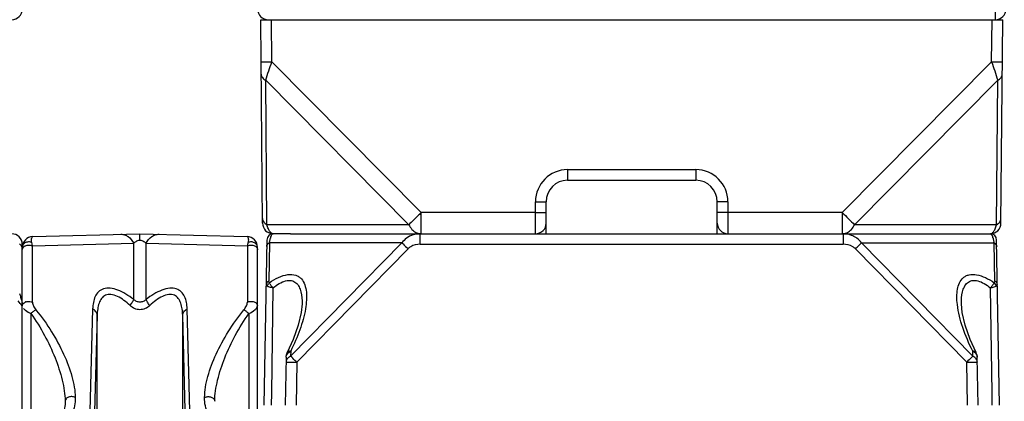
# Model space of a CAD drawing. Units: millimetres. Extents: x 17 to 638, y 18 to 535.
# Drawn here: x 258 to 304, y 434 to 452 of the extents above; entities that cross this region are included whole.
import ezdxf

# ---------------------------------------------------------------- set-up
doc = ezdxf.new("R2010")
doc.units = ezdxf.units.MM
doc.header["$LTSCALE"] = 35.851852
doc.layers.get('0').update_dxf_attribs({"linetype": 'CONTINUOUS'})
doc.layers.add('EDGE_FEAT', color=7, linetype='CONTINUOUS')

msp = doc.modelspace()

# ---------------------------------------------------------------- linework, layer by layer
at = {"color": 7, "linetype": 'Continuous'}
msp.add_line((258.168, 372.287), (258.168, 441.287), dxfattribs=at)
for centre, radius, start, end in [((257.668, 452.287), 0.5, 270, 360), ((257.668, 441.287), 0.5, 0, 90), ((256.532, 438.342), 1.644, 16.6591, 22.875), ((253.505, 434.697), 5.968, 38.6072, 41.4634), ((256.571, 438.353), 1.603, 12.4803, 16.6837)]:
    msp.add_arc(centre, radius, start, end, dxfattribs=at)
msp.add_open_spline([(258.168, 441.076), (258.168, 441.121), (258.14, 441.218), (258.071, 441.289), (258.03, 441.32)], degree=3, knots=[0, 0, 0, 0, 0.472317, 1, 1, 1, 1], dxfattribs=at)
msp.add_open_spline([(258.136, 438.7), (258.156, 438.608), (258.168, 438.515), (258.168, 438.421)], degree=3, dxfattribs=at)
at = {"layer": 'EDGE_FEAT', "color": 7, "linetype": 'Continuous'}
for p, q in [((303.668, 459.287), (303.668, 451.787)), ((269.401, 442.283), (269.318, 451.787)), ((269.318, 451.787), (304.018, 451.787)), ((269.836, 449.826), (269.818, 451.787)), ((303.501, 449.826), (303.518, 451.787)), ((303.935, 442.283), (304.018, 451.787)), ((269.836, 449.826), (276.822, 442.778)), ((296.515, 442.778), (303.501, 449.826)), ((269.611, 442.21), (269.552, 448.961)), ((269.552, 448.961), (276.245, 442.21)), ((297.092, 442.21), (303.785, 448.961)), ((303.726, 442.21), (303.785, 448.961)), ((283.668, 444.783), (283.668, 444.287)), ((283.668, 444.783), (289.668, 444.783)), ((289.668, 444.783), (289.668, 444.287)), ((283.668, 444.287), (289.668, 444.287)), ((282.168, 441.787), (282.168, 443.283)), ((282.668, 441.787), (282.668, 443.287)), ((290.668, 441.787), (290.668, 443.287)), ((291.168, 443.283), (291.168, 441.787)), ((276.822, 441.787), (276.822, 442.778)), ((282.168, 442.778), (276.822, 442.778)), ((296.515, 442.778), (291.168, 442.778)), ((296.515, 442.778), (296.515, 441.787)), ((276.245, 442.21), (269.611, 442.21)), ((303.726, 442.21), (297.092, 442.21)), ((258.655, 441.656), (263.669, 441.787)), ((263.669, 441.787), (268.682, 441.656)), ((270.711, 441.787), (269.901, 441.787)), ((271.358, 441.787), (303.436, 441.787)), ((276.781, 441.296), (276.781, 441.787)), ((296.556, 441.787), (296.556, 441.296)), ((258.168, 441.156), (258.168, 441.076)), ((258.642, 441.217), (263.38, 441.341)), ((258.642, 438.59), (258.642, 441.217)), ((263.38, 438.72), (263.38, 441.341)), ((263.957, 438.72), (263.957, 441.341)), ((263.957, 441.341), (268.695, 441.217)), ((268.695, 441.217), (268.695, 438.59)), ((269.168, 432.703), (269.168, 441.156)), ((269.603, 441.492), (269.468, 433.787)), ((269.725, 441.364), (269.693, 439.577)), ((275.918, 441.364), (269.725, 441.364)), ((275.918, 441.364), (270.715, 436.068)), ((276.781, 441.296), (296.556, 441.296)), ((302.622, 436.068), (297.418, 441.364)), ((297.418, 441.364), (303.612, 441.364)), ((303.644, 439.577), (303.612, 441.364)), ((303.868, 433.787), (303.734, 441.492)), ((276.207, 441.085), (271.003, 435.788)), ((302.334, 435.788), (297.13, 441.085)), ((269.891, 439.261), (269.817, 434.36)), ((303.52, 434.36), (303.445, 439.261)), ((271.251, 438.512), (271.251, 438.51)), ((302.086, 438.51), (302.086, 438.512)), ((258.568, 438.061), (258.568, 431.687)), ((261.458, 438.274), (261.265, 431.113)), ((261.669, 437.986), (261.477, 430.824)), ((261.669, 431.638), (261.669, 437.986)), ((265.86, 430.824), (265.668, 437.986)), ((265.668, 431.638), (265.668, 437.986)), ((266.071, 431.113), (265.879, 438.274)), ((268.768, 438.061), (268.768, 432.703)), ((270.719, 436.298), (270.715, 436.068)), ((302.622, 436.068), (302.618, 436.298)), ((270.507, 436.018), (270.468, 433.787)), ((271.003, 435.788), (270.968, 433.787)), ((302.369, 433.787), (302.334, 435.788)), ((302.868, 433.787), (302.83, 436.018)), ((269.817, 434.36), (269.808, 433.787)), ((303.528, 433.787), (303.52, 434.36)), ((260.168, 433.968), (260.168, 433.963)), ((267.168, 433.963), (267.168, 433.968))]:
    msp.add_line(p, q, dxfattribs=at)
for points in [[(271.251, 438.51), (271.212, 438.105), (271.077, 437.522), (270.84, 436.849), (270.56, 436.233)], [(302.777, 436.233), (302.5, 436.842), (302.261, 437.518), (302.125, 438.103), (302.086, 438.51)]]:
    msp.add_lwpolyline(points, dxfattribs=at)
for centre, radius, start, end in [((269.668, 452.287), 0.5, 180, 270), ((303.668, 452.287), 0.5, 270, 360), ((13.11, 533.52), 270.023, 341.75067, 341.94382), ((560.54, 533.622), 270.352, 198.0562, 198.24912), ((283.668, 443.283), 1.5, 90.0005, 179.9995), ((289.668, 443.283), 1.5, 0.0005, 89.9995), ((283.668, 443.287), 1, 90, 180), ((289.668, 443.287), 1, 0, 90), ((359.699, 506.354), 89.633, 225.1773, 225.6953), ((269.901, 442.287), 0.5, 180.5, 270), ((282.168, 442.287), 0.5, 270, 360), ((291.168, 442.287), 0.5, 180, 270), ((303.436, 442.287), 0.5, 270, 359.5), ((258.668, 441.156), 0.5, 91.5, 180), ((268.668, 441.156), 0.5, 0, 88.5), ((269.903, 441.487), 0.3, 90, 179), ((270.871, 441.263), 1.145, 163.0757, 163.8789), ((270.749, 441.3), 1.017, 161.7676, 163.0858), ((269.985, 442.047), 0.286, 225.4882, 226.7123), ((270.281, 441.475), 0.517, 154.6562, 156.9967), ((270.2, 441.513), 0.428, 152.7883, 154.6385), ((269.939, 441.684), 0.114, 132.3298, 134.4938), ((269.901, 441.913), 0.126, 260.8834, 269.9513), ((276.84, 442.351), 0.566, 242.1991, 251.0339), ((276.822, 442.286), 0.499, 265.3712, 269.9935), ((296.515, 442.286), 0.499, 270.0065, 274.6285), ((296.556, 440.669), 1.118, 87.0493, 90.0013), ((296.497, 442.351), 0.566, 288.9775, 297.803), ((296.579, 440.728), 1.054, 54.8705, 62.8469), ((303.434, 441.487), 0.3, 1, 90), ((303.434, 441.742), 0.0452, 84.4226, 89.9924), ((303.434, 441.74), 0.0476, 75.2203, 84.3574), ((303.39, 441.676), 0.125, 43.8483, 45.5271), ((303.35, 442.049), 0.289, 313.2316, 315.005), ((303.329, 442.069), 0.317, 315.0211, 317.7338), ((302.542, 441.286), 1.065, 16.0805, 18.2089), ((303.288, 442.106), 0.372, 317.7811, 322.0799), ((258.419, 440.964), 0.282, 120.5067, 126.72), ((258.496, 440.926), 0.326, 63.4685, 66.8199), ((272.291, 440.948), 2.6, 170.4244, 170.7918), ((296.588, 440.741), 1.039, 53.8723, 54.8487), ((301.071, 440.952), 2.575, 9.2073, 9.7664), ((270.13, 440.836), 1.582, 251.4783, 252.8883), ((269.983, 439.25), 0.368, 136.4918, 146.6078), ((303.354, 439.25), 0.368, 33.4113, 43.5307), ((258.445, 438.301), 0.325, 108.3516, 116.7475), ((258.452, 438.279), 0.349, 105.6295, 108.3619)]:
    msp.add_arc(centre, radius, start, end, dxfattribs=at)
for points, knots in [([(269.336, 449.826), (269.336, 449.825), (269.341, 449.826), (269.346, 449.825), (269.359, 449.825), (269.375, 449.825), (269.396, 449.825), (269.432, 449.824), (269.487, 449.824), (269.561, 449.825), (269.647, 449.825), (269.739, 449.825), (269.803, 449.826), (269.836, 449.826)], [0, 0, 0, 0, 0.004908, 0.019335, 0.043169, 0.076242, 0.118209, 0.168641, 0.293021, 0.444493, 0.617323, 0.805099, 1, 1, 1, 1]), ([(303.501, 449.826), (303.534, 449.826), (303.598, 449.825), (303.69, 449.825), (303.776, 449.825), (303.85, 449.824), (303.905, 449.824), (303.941, 449.825), (303.962, 449.825), (303.978, 449.825), (303.991, 449.825), (303.996, 449.826), (304.001, 449.825), (304.001, 449.826)], [0, 0, 0, 0, 0.194901, 0.382677, 0.555507, 0.706979, 0.831359, 0.881791, 0.923758, 0.956831, 0.980665, 0.995092, 1, 1, 1, 1]), ([(269.341, 449.246), (269.341, 449.218), (269.351, 449.16), (269.412, 449.05), (269.493, 448.991), (269.552, 448.961)], [0, 0, 0, 0, 0.226462, 0.464974, 1, 1, 1, 1]), ([(303.785, 448.961), (303.844, 448.991), (303.925, 449.05), (303.985, 449.16), (303.996, 449.218), (303.996, 449.246)], [0, 0, 0, 0, 0.53503, 0.773541, 1, 1, 1, 1]), ([(282.168, 443.283), (282.201, 443.283), (282.265, 443.283), (282.357, 443.283), (282.443, 443.283), (282.517, 443.284), (282.572, 443.284), (282.608, 443.285), (282.629, 443.285), (282.645, 443.286), (282.658, 443.286), (282.663, 443.287), (282.668, 443.286), (282.668, 443.287)], [0, 0, 0, 0, 0.194897, 0.382671, 0.555502, 0.706974, 0.831356, 0.881789, 0.923756, 0.956831, 0.980665, 0.995091, 1, 1, 1, 1]), ([(291.168, 443.283), (291.136, 443.283), (291.072, 443.283), (290.98, 443.283), (290.894, 443.283), (290.819, 443.284), (290.765, 443.284), (290.729, 443.285), (290.708, 443.285), (290.692, 443.286), (290.679, 443.286), (290.674, 443.287), (290.668, 443.286), (290.668, 443.287)], [0, 0, 0, 0, 0.194897, 0.382671, 0.555502, 0.706974, 0.831356, 0.881789, 0.923756, 0.956831, 0.980665, 0.995091, 1, 1, 1, 1]), ([(276.822, 442.778), (276.766, 442.723), (276.574, 442.533), (276.382, 442.344), (276.245, 442.21)], [0, 0, 0, 0, 0.289866, 1, 1, 1, 1]), ([(282.168, 442.778), (282.201, 442.778), (282.265, 442.778), (282.357, 442.779), (282.443, 442.779), (282.517, 442.78), (282.572, 442.78), (282.608, 442.781), (282.629, 442.781), (282.645, 442.782), (282.658, 442.781), (282.663, 442.783), (282.668, 442.782), (282.668, 442.783)], [0, 0, 0, 0, 0.194897, 0.382671, 0.555502, 0.706974, 0.831356, 0.881789, 0.923756, 0.956831, 0.980665, 0.995091, 1, 1, 1, 1]), ([(291.168, 442.778), (291.136, 442.778), (291.072, 442.778), (290.98, 442.779), (290.894, 442.779), (290.819, 442.78), (290.765, 442.78), (290.729, 442.781), (290.708, 442.781), (290.692, 442.782), (290.679, 442.781), (290.674, 442.783), (290.668, 442.782), (290.668, 442.783)], [0, 0, 0, 0, 0.194897, 0.382671, 0.555502, 0.706974, 0.831356, 0.881789, 0.923756, 0.956831, 0.980665, 0.995091, 1, 1, 1, 1]), ([(269.4, 442.494), (269.4, 442.466), (269.41, 442.408), (269.471, 442.299), (269.552, 442.239), (269.611, 442.21)], [0, 0, 0, 0, 0.226455, 0.464965, 1, 1, 1, 1]), ([(269.757, 441.873), (269.724, 441.915), (269.665, 442.025), (269.628, 442.142), (269.611, 442.21)], [0, 0, 0, 0, 0.432755, 1, 1, 1, 1]), ([(276.245, 442.21), (276.283, 442.132), (276.375, 441.992), (276.506, 441.886), (276.576, 441.85)], [0, 0, 0, 0, 0.526027, 1, 1, 1, 1]), ([(296.761, 441.85), (296.831, 441.886), (296.962, 441.992), (297.054, 442.132), (297.092, 442.21)], [0, 0, 0, 0, 0.473978, 1, 1, 1, 1]), ([(303.582, 441.877), (303.615, 441.919), (303.672, 442.027), (303.709, 442.143), (303.726, 442.21)], [0, 0, 0, 0, 0.434267, 1, 1, 1, 1]), ([(303.726, 442.21), (303.785, 442.239), (303.866, 442.299), (303.926, 442.408), (303.937, 442.466), (303.937, 442.494)], [0, 0, 0, 0, 0.535035, 0.773545, 1, 1, 1, 1]), ([(258.611, 441.376), (258.601, 441.42), (258.593, 441.496), (258.601, 441.587), (258.629, 441.655), (258.655, 441.656)], [0, 0, 0, 0, 0.452537, 0.735609, 1, 1, 1, 1]), ([(262.776, 441.764), (262.835, 441.765), (262.956, 441.747), (263.187, 441.628), (263.316, 441.463), (263.38, 441.341)], [0, 0, 0, 0, 0.227009, 0.46589, 1, 1, 1, 1]), ([(263.668, 441.494), (263.668, 441.535), (263.668, 441.594), (263.669, 441.666), (263.669, 441.708), (263.669, 441.741), (263.668, 441.763), (263.669, 441.775), (263.668, 441.782), (263.669, 441.784), (263.668, 441.787), (263.668, 441.787)], [0, 0, 0, 0, 0.424321, 0.596786, 0.740056, 0.852936, 0.934329, 0.962977, 0.983512, 0.995872, 1, 1, 1, 1]), ([(263.957, 441.341), (264.02, 441.463), (264.149, 441.628), (264.381, 441.747), (264.502, 441.765), (264.561, 441.764)], [0, 0, 0, 0, 0.53411, 0.772991, 1, 1, 1, 1]), ([(268.682, 441.656), (268.708, 441.655), (268.736, 441.587), (268.744, 441.496), (268.736, 441.42), (268.725, 441.376)], [0, 0, 0, 0, 0.264396, 0.547476, 1, 1, 1, 1]), ([(269.785, 441.843), (269.782, 441.845), (269.773, 441.855), (269.764, 441.865), (269.757, 441.873)], [0, 0, 0, 0, 0.240077, 1, 1, 1, 1]), ([(269.783, 441.619), (269.785, 441.624), (269.791, 441.643), (269.799, 441.663), (269.805, 441.677)], [0, 0, 0, 0, 0.267193, 1, 1, 1, 1]), ([(269.827, 441.809), (269.824, 441.811), (269.81, 441.82), (269.798, 441.83), (269.789, 441.839)], [0, 0, 0, 0, 0.237583, 1, 1, 1, 1]), ([(269.819, 441.708), (269.823, 441.714), (269.834, 441.735), (269.847, 441.754), (269.859, 441.766)], [0, 0, 0, 0, 0.290191, 1, 1, 1, 1]), ([(269.881, 441.789), (269.877, 441.789), (269.858, 441.794), (269.84, 441.802), (269.827, 441.809)], [0, 0, 0, 0, 0.238925, 1, 1, 1, 1]), ([(270.711, 441.787), (270.759, 441.787), (270.974, 441.786), (271.19, 441.787), (271.358, 441.787)], [0, 0, 0, 0, 0.221042, 1, 1, 1, 1]), ([(276.781, 441.787), (276.667, 441.787), (276.437, 441.752), (276.229, 441.648), (276.137, 441.58)], [0, 0, 0, 0, 0.498097, 1, 1, 1, 1]), ([(276.656, 441.815), (276.666, 441.812), (276.707, 441.799), (276.75, 441.791), (276.782, 441.789)], [0, 0, 0, 0, 0.252939, 1, 1, 1, 1]), ([(296.555, 441.789), (296.587, 441.791), (296.63, 441.799), (296.671, 441.812), (296.681, 441.815)], [0, 0, 0, 0, 0.747055, 1, 1, 1, 1]), ([(297.06, 441.666), (297.026, 441.684), (296.884, 441.747), (296.729, 441.78), (296.614, 441.786)], [0, 0, 0, 0, 0.251538, 1, 1, 1, 1]), ([(303.436, 441.787), (303.455, 441.787), (303.497, 441.798), (303.531, 441.823), (303.548, 441.838)], [0, 0, 0, 0, 0.461701, 1, 1, 1, 1]), ([(303.446, 441.786), (303.449, 441.785), (303.461, 441.781), (303.471, 441.773), (303.478, 441.766)], [0, 0, 0, 0, 0.223889, 1, 1, 1, 1]), ([(303.491, 441.75), (303.495, 441.746), (303.511, 441.723), (303.523, 441.697), (303.532, 441.677)], [0, 0, 0, 0, 0.212975, 1, 1, 1, 1]), ([(303.532, 441.677), (303.534, 441.673), (303.542, 441.653), (303.549, 441.634), (303.554, 441.619)], [0, 0, 0, 0, 0.232899, 1, 1, 1, 1]), ([(258.205, 441.276), (258.199, 441.267), (258.179, 441.23), (258.168, 441.187), (258.168, 441.156)], [0, 0, 0, 0, 0.257384, 1, 1, 1, 1]), ([(258.168, 441.044), (258.168, 441.071), (258.185, 441.129), (258.226, 441.172), (258.251, 441.19)], [0, 0, 0, 0, 0.472378, 1, 1, 1, 1]), ([(258.5, 441.405), (258.443, 441.41), (258.327, 441.394), (258.234, 441.321), (258.205, 441.276)], [0, 0, 0, 0, 0.518959, 1, 1, 1, 1]), ([(258.392, 441.249), (258.411, 441.253), (258.489, 441.262), (258.57, 441.248), (258.624, 441.225)], [0, 0, 0, 0, 0.253927, 1, 1, 1, 1]), ([(258.642, 441.217), (258.639, 441.232), (258.631, 441.285), (258.62, 441.338), (258.611, 441.376)], [0, 0, 0, 0, 0.26945, 1, 1, 1, 1]), ([(263.38, 441.341), (263.412, 441.376), (263.496, 441.449), (263.605, 441.489), (263.668, 441.494)], [0, 0, 0, 0, 0.427098, 1, 1, 1, 1]), ([(263.668, 441.494), (263.732, 441.489), (263.84, 441.449), (263.925, 441.376), (263.957, 441.341)], [0, 0, 0, 0, 0.572892, 1, 1, 1, 1]), ([(268.725, 441.376), (268.723, 441.364), (268.711, 441.312), (268.702, 441.258), (268.695, 441.217)], [0, 0, 0, 0, 0.230418, 1, 1, 1, 1]), ([(268.695, 441.217), (268.714, 441.227), (268.793, 441.257), (268.882, 441.261), (268.945, 441.249)], [0, 0, 0, 0, 0.241055, 1, 1, 1, 1]), ([(269.168, 441.156), (269.168, 441.199), (269.138, 441.291), (269.023, 441.383), (268.875, 441.417), (268.772, 441.397), (268.725, 441.376)], [0, 0, 0, 0, 0.226082, 0.471546, 0.735369, 1, 1, 1, 1]), ([(268.945, 441.249), (269.004, 441.238), (269.088, 441.204), (269.156, 441.117), (269.168, 441.068), (269.168, 441.044)], [0, 0, 0, 0, 0.547782, 0.783969, 1, 1, 1, 1]), ([(269.598, 441.197), (269.598, 441.23), (269.627, 441.303), (269.689, 441.347), (269.725, 441.364)], [0, 0, 0, 0, 0.461584, 1, 1, 1, 1]), ([(269.727, 441.381), (269.73, 441.4), (269.743, 441.467), (269.758, 441.534), (269.771, 441.581)], [0, 0, 0, 0, 0.278662, 1, 1, 1, 1]), ([(275.918, 441.364), (275.937, 441.346), (276.034, 441.254), (276.13, 441.16), (276.207, 441.085)], [0, 0, 0, 0, 0.195745, 1, 1, 1, 1]), ([(276.781, 441.296), (276.626, 441.296), (276.41, 441.248), (276.244, 441.122), (276.207, 441.085)], [0, 0, 0, 0, 0.748189, 1, 1, 1, 1]), ([(297.13, 441.085), (297.093, 441.122), (296.926, 441.248), (296.711, 441.296), (296.556, 441.296)], [0, 0, 0, 0, 0.251811, 1, 1, 1, 1]), ([(297.13, 441.085), (297.158, 441.112), (297.253, 441.206), (297.349, 441.299), (297.418, 441.364)], [0, 0, 0, 0, 0.289861, 1, 1, 1, 1]), ([(303.566, 441.581), (303.57, 441.567), (303.587, 441.504), (303.6, 441.439), (303.608, 441.389)], [0, 0, 0, 0, 0.221965, 1, 1, 1, 1]), ([(303.612, 441.364), (303.648, 441.347), (303.709, 441.303), (303.739, 441.23), (303.739, 441.197)], [0, 0, 0, 0, 0.538416, 1, 1, 1, 1]), ([(269.717, 439.503), (269.856, 439.597), (270.132, 439.757), (270.553, 439.9), (270.892, 439.89), (271.101, 439.79), (271.264, 439.649), (271.397, 439.4), (271.464, 439.055), (271.466, 438.676), (271.434, 438.416), (271.412, 438.282)], [0, 0, 0, 0, 0.16319, 0.308113, 0.427247, 0.479741, 0.530384, 0.633605, 0.746119, 0.868667, 1, 1, 1, 1]), ([(301.897, 438.478), (301.882, 438.6), (301.866, 438.839), (301.891, 439.184), (301.978, 439.495), (302.127, 439.71), (302.294, 439.824), (302.505, 439.898), (302.829, 439.888), (303.227, 439.744), (303.488, 439.591), (303.62, 439.503)], [0, 0, 0, 0, 0.128069, 0.247284, 0.356863, 0.458897, 0.510227, 0.564333, 0.687843, 0.835603, 1, 1, 1, 1]), ([(269.567, 439.409), (269.566, 439.393), (269.578, 439.358), (269.61, 439.342), (269.627, 439.336)], [0, 0, 0, 0, 0.455564, 1, 1, 1, 1]), ([(269.693, 439.577), (269.658, 439.56), (269.596, 439.515), (269.567, 439.442), (269.567, 439.409)], [0, 0, 0, 0, 0.538416, 1, 1, 1, 1]), ([(269.664, 439.324), (269.68, 439.319), (269.755, 439.297), (269.831, 439.277), (269.891, 439.261)], [0, 0, 0, 0, 0.208711, 1, 1, 1, 1]), ([(269.717, 439.503), (269.712, 439.507), (269.696, 439.528), (269.693, 439.556), (269.693, 439.577)], [0, 0, 0, 0, 0.230601, 1, 1, 1, 1]), ([(269.891, 439.261), (269.855, 439.304), (269.793, 439.381), (269.738, 439.464), (269.717, 439.503)], [0, 0, 0, 0, 0.558381, 1, 1, 1, 1]), ([(269.891, 439.261), (269.984, 439.335), (270.17, 439.466), (270.46, 439.598), (270.707, 439.62), (270.871, 439.567), (271.004, 439.479), (271.126, 439.31), (271.238, 438.976), (271.254, 438.7), (271.251, 438.512)], [0, 0, 0, 0, 0.15855, 0.302513, 0.424188, 0.478289, 0.530368, 0.635709, 0.749142, 1, 1, 1, 1]), ([(302.086, 438.512), (302.083, 438.7), (302.098, 438.975), (302.211, 439.31), (302.332, 439.479), (302.466, 439.567), (302.629, 439.621), (302.876, 439.598), (303.167, 439.466), (303.353, 439.335), (303.445, 439.261)], [0, 0, 0, 0, 0.250774, 0.364153, 0.469435, 0.521476, 0.575522, 0.697217, 0.841335, 1, 1, 1, 1]), ([(303.62, 439.503), (303.599, 439.464), (303.543, 439.381), (303.482, 439.303), (303.445, 439.261)], [0, 0, 0, 0, 0.441512, 1, 1, 1, 1]), ([(303.445, 439.261), (303.472, 439.268), (303.561, 439.291), (303.649, 439.316), (303.71, 439.336)], [0, 0, 0, 0, 0.301488, 1, 1, 1, 1]), ([(303.644, 439.577), (303.644, 439.569), (303.643, 439.544), (303.634, 439.515), (303.62, 439.503)], [0, 0, 0, 0, 0.27807, 1, 1, 1, 1]), ([(303.77, 439.409), (303.77, 439.442), (303.741, 439.515), (303.679, 439.56), (303.644, 439.577)], [0, 0, 0, 0, 0.461584, 1, 1, 1, 1]), ([(303.71, 439.336), (303.727, 439.342), (303.759, 439.358), (303.771, 439.393), (303.77, 439.409)], [0, 0, 0, 0, 0.544396, 1, 1, 1, 1]), ([(263.38, 438.72), (263.262, 438.809), (263.024, 438.973), (262.656, 439.16), (262.298, 439.258), (261.972, 439.239), (261.718, 439.09), (261.562, 438.855), (261.479, 438.576), (261.461, 438.378), (261.458, 438.274)], [0, 0, 0, 0, 0.165968, 0.322003, 0.46029, 0.576409, 0.677625, 0.777664, 0.884507, 1, 1, 1, 1]), ([(263.207, 438.431), (263.115, 438.518), (262.93, 438.678), (262.635, 438.868), (262.337, 438.973), (262.053, 438.943), (261.855, 438.772), (261.744, 438.538), (261.685, 438.271), (261.671, 438.083), (261.669, 437.986)], [0, 0, 0, 0, 0.159666, 0.310487, 0.443255, 0.553411, 0.654475, 0.76105, 0.876558, 1, 1, 1, 1]), ([(265.879, 438.274), (265.876, 438.378), (265.858, 438.577), (265.775, 438.855), (265.619, 439.09), (265.364, 439.239), (265.038, 439.258), (264.681, 439.16), (264.312, 438.973), (264.075, 438.809), (263.957, 438.72)], [0, 0, 0, 0, 0.115562, 0.222496, 0.322571, 0.423768, 0.539874, 0.678188, 0.834164, 1, 1, 1, 1]), ([(265.668, 437.986), (265.666, 438.083), (265.652, 438.271), (265.593, 438.539), (265.482, 438.772), (265.283, 438.943), (264.999, 438.973), (264.702, 438.868), (264.407, 438.678), (264.221, 438.518), (264.13, 438.431)], [0, 0, 0, 0, 0.123511, 0.239124, 0.345754, 0.446788, 0.556911, 0.689686, 0.840452, 1, 1, 1, 1]), ([(258.169, 438.43), (258.171, 438.451), (258.18, 438.479), (258.195, 438.504), (258.199, 438.51)], [0, 0, 0, 0, 0.738856, 1, 1, 1, 1]), ([(258.199, 438.51), (258.205, 438.518), (258.232, 438.551), (258.269, 438.577), (258.298, 438.592)], [0, 0, 0, 0, 0.233129, 1, 1, 1, 1]), ([(258.642, 438.59), (258.642, 438.562), (258.653, 438.501), (258.701, 438.378), (258.756, 438.289), (258.802, 438.234)], [0, 0, 0, 0, 0.217559, 0.461838, 1, 1, 1, 1]), ([(263.207, 438.431), (263.243, 438.482), (263.306, 438.575), (263.36, 438.674), (263.38, 438.72)], [0, 0, 0, 0, 0.558187, 1, 1, 1, 1]), ([(264.13, 438.431), (264.069, 438.373), (263.925, 438.275), (263.669, 438.221), (263.412, 438.274), (263.268, 438.372), (263.207, 438.431)], [0, 0, 0, 0, 0.248837, 0.499703, 0.750735, 1, 1, 1, 1]), ([(263.957, 438.72), (263.92, 438.681), (263.831, 438.616), (263.669, 438.581), (263.507, 438.616), (263.417, 438.681), (263.38, 438.72)], [0, 0, 0, 0, 0.24996, 0.499678, 0.74957, 1, 1, 1, 1]), ([(264.13, 438.431), (264.094, 438.482), (264.031, 438.575), (263.977, 438.674), (263.957, 438.72)], [0, 0, 0, 0, 0.558187, 1, 1, 1, 1]), ([(268.535, 438.234), (268.581, 438.289), (268.636, 438.378), (268.683, 438.501), (268.695, 438.562), (268.695, 438.59)], [0, 0, 0, 0, 0.538141, 0.782432, 1, 1, 1, 1]), ([(268.695, 438.59), (268.742, 438.613), (268.849, 438.638), (269.002, 438.615), (269.13, 438.545), (269.168, 438.457), (269.168, 438.417)], [0, 0, 0, 0, 0.272002, 0.549377, 0.792574, 1, 1, 1, 1]), ([(268.768, 438.061), (268.87, 438.11), (269.006, 438.191), (269.134, 438.321), (269.168, 438.388), (269.168, 438.417)], [0, 0, 0, 0, 0.616733, 0.843117, 1, 1, 1, 1]), ([(302.618, 436.298), (302.438, 436.658), (302.135, 437.365), (301.94, 438.114), (301.897, 438.478)], [0, 0, 0, 0, 0.52361, 1, 1, 1, 1]), ([(258.262, 438.263), (258.281, 438.245), (258.375, 438.165), (258.482, 438.103), (258.568, 438.061)], [0, 0, 0, 0, 0.217216, 1, 1, 1, 1]), ([(258.802, 438.234), (258.764, 438.213), (258.685, 438.157), (258.609, 438.096), (258.568, 438.061)], [0, 0, 0, 0, 0.441827, 1, 1, 1, 1]), ([(258.568, 438.061), (258.804, 437.735), (259.219, 437.064), (259.71, 436.02), (260.002, 435.144), (260.139, 434.461), (260.168, 434.128), (260.168, 433.968)], [0, 0, 0, 0, 0.27076, 0.530741, 0.776133, 0.891493, 1, 1, 1, 1]), ([(258.802, 438.234), (259.069, 437.912), (259.546, 437.244), (260.113, 436.197), (260.451, 435.315), (260.609, 434.631), (260.642, 434.3), (260.642, 434.141)], [0, 0, 0, 0, 0.276037, 0.538421, 0.782317, 0.895193, 1, 1, 1, 1]), ([(261.669, 437.986), (261.668, 438.043), (261.619, 438.166), (261.517, 438.244), (261.458, 438.274)], [0, 0, 0, 0, 0.46347, 1, 1, 1, 1]), ([(265.668, 437.986), (265.669, 438.043), (265.718, 438.166), (265.82, 438.244), (265.879, 438.274)], [0, 0, 0, 0, 0.463469, 1, 1, 1, 1]), ([(266.695, 434.14), (266.695, 434.3), (266.728, 434.63), (266.885, 435.315), (267.224, 436.197), (267.791, 437.244), (268.268, 437.912), (268.535, 438.234)], [0, 0, 0, 0, 0.104858, 0.217765, 0.461702, 0.724086, 1, 1, 1, 1]), ([(267.168, 433.968), (267.169, 434.129), (267.198, 434.461), (267.335, 435.144), (267.627, 436.021), (268.118, 437.064), (268.533, 437.736), (268.768, 438.061)], [0, 0, 0, 0, 0.10856, 0.223946, 0.469371, 0.729347, 1, 1, 1, 1]), ([(268.535, 438.234), (268.573, 438.213), (268.652, 438.157), (268.728, 438.096), (268.768, 438.061)], [0, 0, 0, 0, 0.441822, 1, 1, 1, 1]), ([(271.412, 438.282), (271.356, 437.95), (271.163, 437.27), (270.882, 436.625), (270.719, 436.298)], [0, 0, 0, 0, 0.479646, 1, 1, 1, 1]), ([(270.507, 436.018), (270.508, 436.055), (270.528, 436.133), (270.578, 436.196), (270.607, 436.223)], [0, 0, 0, 0, 0.478776, 1, 1, 1, 1]), ([(270.719, 436.298), (270.701, 436.3), (270.643, 436.298), (270.578, 436.269), (270.56, 436.233)], [0, 0, 0, 0, 0.310208, 1, 1, 1, 1]), ([(270.607, 436.223), (270.615, 436.231), (270.649, 436.26), (270.688, 436.283), (270.719, 436.298)], [0, 0, 0, 0, 0.240683, 1, 1, 1, 1]), ([(302.777, 436.233), (302.772, 436.243), (302.75, 436.27), (302.694, 436.295), (302.645, 436.301), (302.618, 436.298)], [0, 0, 0, 0, 0.195832, 0.555722, 1, 1, 1, 1]), ([(302.618, 436.298), (302.639, 436.288), (302.712, 436.246), (302.775, 436.182), (302.803, 436.127)], [0, 0, 0, 0, 0.272337, 1, 1, 1, 1]), ([(270.503, 435.788), (270.503, 435.789), (270.508, 435.789), (270.514, 435.79), (270.527, 435.79), (270.551, 435.791), (270.593, 435.792), (270.654, 435.792), (270.729, 435.792), (270.847, 435.791), (270.94, 435.789), (271.003, 435.788)], [0, 0, 0, 0, 0.005136, 0.019649, 0.043509, 0.076557, 0.169036, 0.293266, 0.444656, 0.617517, 1, 1, 1, 1]), ([(270.715, 436.068), (270.701, 436.062), (270.65, 436.034), (270.604, 435.997), (270.576, 435.965)], [0, 0, 0, 0, 0.263327, 1, 1, 1, 1]), ([(271.003, 435.788), (270.976, 435.815), (270.88, 435.909), (270.784, 436.003), (270.715, 436.068)], [0, 0, 0, 0, 0.289854, 1, 1, 1, 1]), ([(302.622, 436.068), (302.603, 436.05), (302.506, 435.957), (302.41, 435.864), (302.334, 435.788)], [0, 0, 0, 0, 0.195749, 1, 1, 1, 1]), ([(302.334, 435.788), (302.397, 435.789), (302.49, 435.791), (302.608, 435.792), (302.683, 435.792), (302.744, 435.792), (302.786, 435.791), (302.81, 435.79), (302.823, 435.79), (302.829, 435.789), (302.833, 435.789), (302.834, 435.788)], [0, 0, 0, 0, 0.382471, 0.555331, 0.706727, 0.830961, 0.923442, 0.95649, 0.980351, 0.994864, 1, 1, 1, 1]), ([(302.734, 435.993), (302.726, 436), (302.692, 436.029), (302.653, 436.053), (302.622, 436.068)], [0, 0, 0, 0, 0.240593, 1, 1, 1, 1]), ([(302.834, 435.788), (302.833, 435.825), (302.813, 435.903), (302.764, 435.965), (302.734, 435.993)], [0, 0, 0, 0, 0.478927, 1, 1, 1, 1]), ([(260.168, 433.966), (260.171, 433.859), (260.16, 433.662), (260.08, 433.399), (259.928, 433.203), (259.784, 433.137), (259.709, 433.119)], [0, 0, 0, 0, 0.308322, 0.564843, 0.778694, 1, 1, 1, 1]), ([(260.642, 434.141), (260.644, 434.008), (260.627, 433.753), (260.508, 433.399), (260.276, 433.122), (260.057, 433.024), (259.942, 432.999)], [0, 0, 0, 0, 0.27465, 0.52323, 0.756863, 1, 1, 1, 1]), ([(260.642, 434.141), (260.595, 434.163), (260.489, 434.187), (260.335, 434.165), (260.211, 434.093), (260.169, 434.008), (260.168, 433.97)], [0, 0, 0, 0, 0.272459, 0.551209, 0.79848, 1, 1, 1, 1]), ([(267.395, 432.999), (267.28, 433.024), (267.061, 433.122), (266.829, 433.399), (266.71, 433.752), (266.693, 434.007), (266.695, 434.14)], [0, 0, 0, 0, 0.243134, 0.476765, 0.725345, 1, 1, 1, 1]), ([(266.695, 434.141), (266.742, 434.164), (266.849, 434.189), (267.003, 434.168), (267.129, 434.094), (267.168, 434.007), (267.168, 433.968)], [0, 0, 0, 0, 0.272216, 0.549399, 0.794767, 1, 1, 1, 1])]:
    msp.add_open_spline(points, degree=3, knots=knots, dxfattribs=at)
for points in [[(269.862, 441.769), (269.865, 441.772), (269.869, 441.774), (269.872, 441.777)], [(269.872, 441.777), (269.881, 441.783), (269.892, 441.787), (269.903, 441.787)], [(303.481, 441.763), (303.484, 441.759), (303.488, 441.755), (303.491, 441.75)], [(258.276, 441.207), (258.289, 441.215), (258.303, 441.221), (258.317, 441.227)], [(258.317, 441.227), (258.341, 441.237), (258.366, 441.244), (258.392, 441.249)], [(258.611, 441.376), (258.577, 441.392), (258.538, 441.402), (258.5, 441.405)], [(276.137, 441.58), (276.054, 441.52), (275.979, 441.447), (275.918, 441.364)], [(297.418, 441.364), (297.357, 441.447), (297.283, 441.52), (297.2, 441.58)], [(269.627, 439.336), (269.636, 439.377), (269.653, 439.417), (269.676, 439.452)], [(303.71, 439.336), (303.701, 439.377), (303.684, 439.417), (303.66, 439.452)], [(258.358, 438.615), (258.43, 438.635), (258.51, 438.635), (258.582, 438.614)], [(258.582, 438.614), (258.602, 438.608), (258.623, 438.6), (258.642, 438.59)], [(258.224, 438.303), (258.236, 438.289), (258.249, 438.276), (258.262, 438.263)], [(270.507, 436.018), (270.509, 436.092), (270.527, 436.167), (270.56, 436.233)], [(302.83, 436.018), (302.828, 436.092), (302.81, 436.167), (302.777, 436.233)], [(302.803, 436.127), (302.819, 436.094), (302.829, 436.056), (302.83, 436.018)], [(270.53, 435.896), (270.514, 435.863), (270.504, 435.825), (270.503, 435.788)], [(270.576, 435.965), (270.558, 435.944), (270.542, 435.921), (270.53, 435.896)]]:
    msp.add_open_spline(points, degree=3, dxfattribs=at)

doc.saveas('drawing.dxf')
